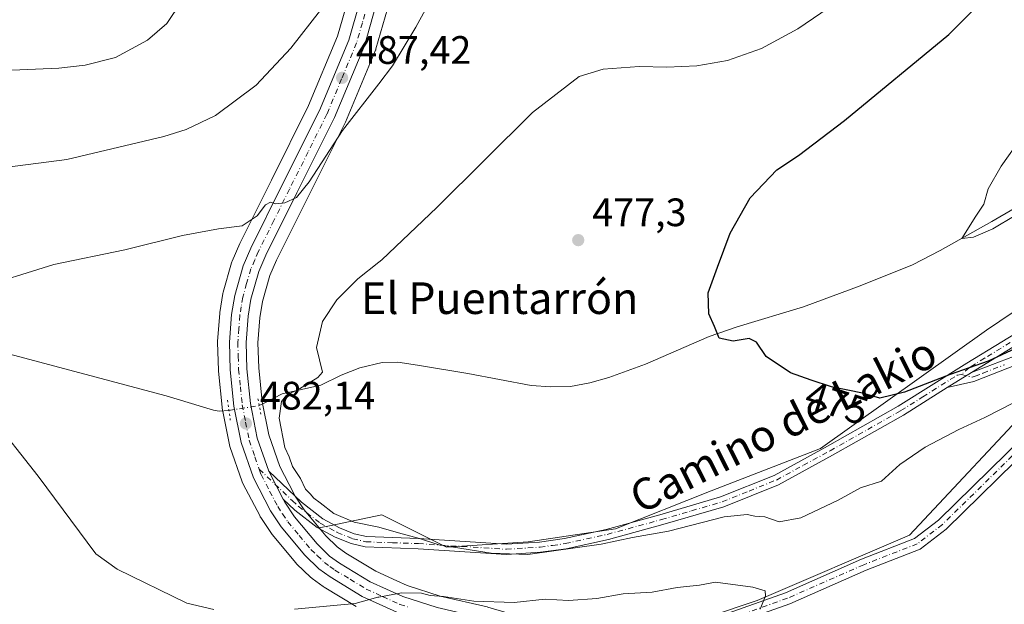
# Model space of a CAD drawing. Units: metres. Extents: x 573337 to 576778, y 4728821 to 4731171.
# Drawn here: x 574696 to 574945, y 4730253 to 4730401 of the extents above; entities that cross this region are included whole.
import ezdxf
from ezdxf.enums import TextEntityAlignment as Align

# ---------------------------------------------------------------- set-up
doc = ezdxf.new("R2010")
doc.units = ezdxf.units.M
doc.header["$MEASUREMENT"] = 0
doc.linetypes.add('DGN Style 4', pattern=[2.6384748266838614, 1.318413404963828, -0.6592067024819142, 0.001648016756204785, -0.6592067024819142])
doc.linetypes.add('DGN Style 5', pattern=[1.1536117293433497, 0.4944050268614355, -0.6592067024819142])
for name, color, linetype, lineweight in [('Arbolado forestal CxS', 92, 'Continuous', 0), ('Camino Cxs', 7, 'Continuous', 0), ('Camino eje', 30, 'DGN Style 4', 13), ('Carretera de calzada única Cxs', 7, 'Continuous', 13), ('Carretera de calzada única eje', 7, 'DGN Style 4', 0), ('Corriente natural lineal', 142, 'Continuous', 13), ('Corriente natural lineal oculto', 9, 'DGN Style 4', 13), ('Cultivos herbáceos CxS', 92, 'Continuous', 0), ('Cultivos leñosos CxS', 92, 'Continuous', 0), ('Curva de nivel maestra', 30, 'Continuous', 30), ('Curva de nivel normal', 30, 'Continuous', 0), ('Núcleo urbano CxS', 7, 'Continuous', 0), ('Puente lineal', 2, 'DGN Style 5', 0), ('Punto de cota en terreno', 7, 'Continuous', 0), ('Rótulo de curva de nivel directora', 7, 'Continuous', 0), ('Rótulo de punto de cota en terreno', 7, 'Continuous', 0), ('Texto cartográfico', 7, 'Continuous', 0)]:
    doc.layers.add(name, color=color, linetype=linetype, lineweight=lineweight)
doc.styles.add('Style-Arial', font='txt')

# ---------------------------------------------------------------- blocks, each defined once
blk = doc.blocks.new('*U14')
at = {"layer": 'Arbolado forestal CxS', "color": 92, "linetype": 'Continuous', "lineweight": 0}
for points in [[(574954.1719000004, 4730306.2259, 479.0470999999961), (574920.7125000004, 4730270.529300001, 482.4977999999974), (574882.1633000001, 4730254.0119, 485.3078999999998), (574845.5443000002, 4730241.7707, 488.1045000000013)], [(574813.8812999995, 4730252.424100001, 485.2140000000073), (574802.0225000001, 4730255.146299999, 484.4046999999992), (574793.6530999999, 4730257.8137, 484.0647999999928), (574791.0701000001, 4730258.9943, 483.5771999999997), (574785.7059000004, 4730261.4461, 482.7737999999954), (574778.1863000002, 4730266.0043, 482.2976999999955), (574775.9978999998, 4730267.5789, 482.1787999999942), (574773.0910999998, 4730270.385299999, 482.1658000000025), (574771.4143000003, 4730272.398499999, 482.0630999999995), (574774.0261000004, 4730272.874100001, 481.4781999999978), (574787.2713000001, 4730275.6853, 479.7118000000046), (574803.6435000002, 4730267.543299999, 479.7771000000066), (574824.2708999999, 4730268.831900001, 479.2087000000029), (574846.3679000001, 4730272.1483, 478.7286000000022), (574870.5598999998, 4730281.717300001, 477.5209000000032), (574898.2169000005, 4730292.463500001, 476.6233000000066), (574940.1823000005, 4730322.307499999, 473.4367999999959), (574960.1665000003, 4730335.8377, 471.7053000000015)]]:
    blk.add_polyline3d(points, dxfattribs=at)
blk = doc.blocks.new('*U23')
at = {"layer": 'Cultivos herbáceos CxS', "color": 92, "linetype": 'Continuous', "lineweight": 0}
for points in [[(574960.1665000003, 4730335.8377, 471.7053000000015), (574940.1823000005, 4730322.307499999, 473.4367999999959), (574898.2169000005, 4730292.463500001, 476.6233000000066), (574870.5598999998, 4730281.717300001, 477.5209000000032), (574846.3679000001, 4730272.1483, 478.7286000000022), (574824.2708999999, 4730268.831900001, 479.2087000000029), (574803.6435000002, 4730267.543299999, 479.7771000000066), (574787.2713000001, 4730275.6853, 479.7118000000046), (574774.0261000004, 4730272.874100001, 481.4781999999978), (574771.4143000003, 4730272.398499999, 482.0630999999995), (574767.6180999996, 4730276.956499999, 481.8763000000035), (574765.3481000002, 4730280.3663, 481.7311999999947), (574765.0027000001, 4730281.032500001, 481.7118999999948), (574761.4315, 4730287.9023, 481.6201000000001), (574758.6530999999, 4730295.8661, 481.7191000000021), (574757.0203, 4730304.212900001, 481.7390000000014), (574756.1355, 4730312.7895, 481.9951000000001), (574755.9435000002, 4730319.152100001, 482.218399999998), (574756.4216999998, 4730325.4827, 482.527700000006), (574757.0921, 4730329.552100001, 482.9410999999964), (574758.9698999999, 4730336.124299999, 483.3573000000034), (574760.6596999997, 4730340.001300001, 483.5580000000046), (574768.4649, 4730355.6713, 485.0880000000034), (574777.9842999997, 4730374.7401, 486.5473999999958), (574778.0676999995, 4730374.9221, 486.5504999999976), (574785.6577000003, 4730393.062100001, 487.3935000000056), (574785.7090999996, 4730393.1941, 487.4012999999978), (574785.7758999999, 4730393.4001, 487.417300000001), (574788.6659000004, 4730403.5701, 488.5562999999966)], [(574778.7421000004, 4730406.011499999, 490.1633000000002), (574776.0729, 4730396.601299999, 489.6408999999985), (574768.7512999997, 4730379.080700001, 488.6296000000002), (574759.3258999996, 4730360.2301, 487.1542999999947), (574751.4351000004, 4730344.3983, 485.1339000000008), (574751.3674999997, 4730344.252900001, 485.1106), (574749.4175000004, 4730339.752900001, 484.4793000000063), (574749.3510999996, 4730339.586100001, 484.4570999999996), (574749.2852999996, 4730339.383300001, 484.429999999993), (574747.1653000005, 4730331.953299999, 483.6107000000048), (574747.0928999997, 4730331.6347, 483.5926999999938), (574746.3000999996, 4730326.828299999, 483.3144999999931), (574746.2686999999, 4730326.5659, 483.3018000000012), (574745.7386999996, 4730319.5459, 482.9772999999987), (574745.7301000003, 4730319.3201, 482.9677999999985), (574745.7314999999, 4730319.2303, 482.9642000000022), (574745.9414999997, 4730312.2203, 482.7143000000069), (574745.9555000003, 4730312.0067, 482.7057999999961), (574746.8855, 4730302.856699999, 482.1698999999935), (574746.9209000003, 4730302.611300001, 482.1535000000004), (574748.7260999996, 4730293.3935, 482.1870999999956), (574748.8362999996, 4730292.985500001, 482.2360999999946), (574751.9537000004, 4730284.014699999, 482.5092000000004), (574752.1195, 4730283.6339, 482.5145000000048), (574756.4594999999, 4730275.303900001, 482.8061000000016), (574756.5220999997, 4730275.190099999, 482.8111000000063), (574756.6221000003, 4730275.028899999, 482.8181000000041), (574759.3221000005, 4730270.968900001, 483.0310999999929), (574759.5188999996, 4730270.705499999, 483.0473000000056), (574765.5005000001, 4730263.5537, 483.6542000000045), (574765.7185000004, 4730263.319900001, 483.6809000000067), (574769.2884999998, 4730259.879899999, 484.0715999999957), (574769.4417000003, 4730259.741900001, 484.0869999999995), (574769.6142999995, 4730259.6077, 484.1022999999987), (574772.4543000003, 4730257.557700001, 484.3530000000028), (574772.6530999999, 4730257.4257, 484.3736999999965), (574780.7730999999, 4730252.4957, 485.1618000000017)]]:
    blk.add_polyline3d(points, dxfattribs=at)
blk = doc.blocks.new('5PATER')
at = {"layer": 'Cultivos leñosos CxS', "linetype": 'Continuous', "lineweight": 0}
h = blk.add_hatch(color=51, dxfattribs=at)
edge = h.paths.add_edge_path()
edge.add_ellipse((0, 0), major_axis=(-0.1095731443231308, -0.1110710700762829), ratio=0.9994222409660322, start_angle=0, end_angle=360)

msp = doc.modelspace()

# ---------------------------------------------------------------- linework, layer by layer
at = {"layer": 'Arbolado forestal CxS', "color": 92, "linetype": 'Continuous', "lineweight": 0}
for points in [[(575190.9952999996, 4730291.631899999, 460.1389000000054), (575183.2635000005, 4730286.4779, 460.5194000000047), (575171.6662999997, 4730275.5251, 461.2768000000069), (575154.0521, 4730253.7443, 462.979800000001), (575146.2742999997, 4730254.035499999, 463.1938999999985), (575132.7374999998, 4730272.0767, 462.703999999998), (575115.9765, 4730268.2105, 464.6836000000039), (575095.8161000004, 4730291.096100001, 465.5657999999967), (575062.4748999998, 4730327.542500001, 466.1080999999977), (575021.8601000002, 4730350.037900001, 466.4821999999986), (575013.6655000001, 4730352.862500001, 467.2063000000053), (575003.1653000005, 4730356.4815, 467.4260000000068), (574992.3982999995, 4730352.588500001, 468.340400000001), (574978.2163000006, 4730351.299699999, 469.3291999999929), (574960.1665000003, 4730335.8377, 471.7053000000015), (574940.1823000005, 4730322.307499999, 473.4367999999959), (574898.2169000005, 4730292.463500001, 476.6233000000066), (574870.5598999998, 4730281.717300001, 477.5209000000032), (574846.3679000001, 4730272.1483, 478.7286000000022), (574824.2708999999, 4730268.831900001, 479.2087000000029), (574803.6435000002, 4730267.543299999, 479.7771000000066), (574787.2713000001, 4730275.6853, 479.7118000000046), (574774.0261000004, 4730272.874100001, 481.4781999999978), (574771.4143000003, 4730272.398499999, 482.0630999999995)], [(575071.2977, 4730228.405300001, 479.8402999999962), (575067.4304999998, 4730259.331499999, 478.8784000000014), (575060.9836999997, 4730274.794500001, 478.8266000000004), (575042.9342999998, 4730289.613700001, 478.9707000000053), (575010.2556999996, 4730306.870100001, 480.5393999999943), (575000.5869000005, 4730315.8903, 480.1300000000047), (574996.4325000001, 4730318.532500001, 479.6432999999961), (574993.4959000006, 4730320.4005, 478.8583000000072), (574989.7753, 4730320.175100001, 478.8582000000025), (574986.1105000004, 4730319.9531, 478.8288999999932), (574972.2220999999, 4730319.1119, 478.141499999998), (574967.0648999996, 4730313.3137, 479.4689999999973), (574954.1719000004, 4730306.2259, 479.0470999999961), (574920.7125000004, 4730270.529300001, 482.4977999999974), (574882.1633000001, 4730254.0119, 485.3078999999998), (574845.5443000002, 4730241.7707, 488.1045000000013), (574841.1771, 4730243.142899999, 488.2541000000056), (574838.6089000005, 4730240.445900001, 488.468200000003)], [(574771.4143000003, 4730272.398499999, 482.0630999999995), (574773.0910999998, 4730270.385299999, 482.1658000000025), (574775.9978999998, 4730267.5789, 482.1787999999942), (574778.1863000002, 4730266.0043, 482.2976999999955), (574785.7059000004, 4730261.4461, 482.7737999999954), (574791.0701000001, 4730258.9943, 483.5771999999997), (574793.6530999999, 4730257.8137, 484.0647999999928), (574802.0225000001, 4730255.146299999, 484.4046999999992), (574813.8812999995, 4730252.424100001, 485.2140000000073), (574814.0727000004, 4730252.373500001, 485.2140000000073), (574819.0027000001, 4730250.8935, 485.5561000000016), (574819.1661, 4730250.8391, 485.5835999999982), (574819.2786999998, 4730250.795700001, 485.6043999999966), (574828.6886999998, 4730246.935699999, 487.3959999999934), (574829.0702999998, 4730246.746300001, 487.4296999999933), (574834.8903000001, 4730243.2645, 488.1462000000029), (574835.1287000002, 4730243.105900001, 488.184699999998), (574837.8586999997, 4730241.095899999, 488.4484999999986), (574838.0085000005, 4730240.9783, 488.4514999999956), (574838.0736999996, 4730240.921900001, 488.4530999999988), (574838.6089000005, 4730240.445900001, 488.468200000003)]]:
    msp.add_polyline3d(points, dxfattribs=at)
at = {"layer": 'Camino Cxs', "color": 7, "linetype": 'Continuous', "lineweight": 0, "extrusion": (-0.5268473138679606, -0.3249775345839156, 0.785379850700204), "elevation": -1839769.63346971, "flags": 128}
msp.add_lwpolyline([(-3724164.700344042, 2334995.156352155), (-3724164.700344042, 2335004.284738324)], dxfattribs=at)
msp.add_lwpolyline([(-3724164.700344042, 2334995.156352155), (-3724164.700344042, 2335004.284738324)], dxfattribs=at)
at = {"layer": 'Camino Cxs', "color": 7, "linetype": 'Continuous', "lineweight": 0, "extrusion": (-0.01430928185585847, 0.02753062779059114, 0.9995185385905685), "elevation": 122485.4536368239, "flags": 128}
msp.add_lwpolyline([(-2691519.208426317, -3930218.722994091), (-2691519.208426317, -3930226.683735088)], dxfattribs=at)
at = {"layer": 'Camino Cxs', "color": 7, "linetype": 'Continuous', "lineweight": 0}
for points in [[(574936.3718999998, 4730311.6139, 482.6401000000042), (574947.0201000003, 4730315.720100001, 485.1129999999976), (574957.7401000002, 4730320.640100001, 482.7036999999983), (574969.5900999998, 4730325.610099999, 480.8812000000034), (574977.7500999998, 4730327.880100001, 483.9358999999968), (574986.7001, 4730329.790100001, 480.2449000000051), (574999.3101000004, 4730330.370100001, 480.8800999999949), (575003.4301000005, 4730330.870100001, 482.006899999993), (575007.7500999998, 4730330.630100001, 483.0095000000001), (575010.6801000005, 4730329.460100001, 481.2692999999999), (575014.2701000003, 4730326.9801, 479.1391000000004), (575025.5900999998, 4730316.530099999, 480.232999999993), (575029.7801000001, 4730313.360099999, 479.0488000000041), (575035.2200999996, 4730310.0801, 481.2685999999958), (575041.0701000001, 4730306.970100001, 485.781799999997), (575048.0601000004, 4730303.7601, 478.6570999999968), (575057.5701000001, 4730299.610099999, 477.4242999999988), (575060.9700999996, 4730296.710100001, 478.7660999999935), (575064.2100999998, 4730291.860099999, 478.3637000000017), (575066.7100999998, 4730286.800100001, 480.2091999999975), (575071.6201, 4730279.720100001, 480.8398000000016)], [(575071.0301000001, 4730275.350099999, 483.448000000004), (575069.6300999997, 4730278.620100001, 483.2305000000051), (575064.7600999996, 4730285.6501, 482.6159999999945), (575062.2500999998, 4730290.720100001, 479.8163000000059), (575059.2600999996, 4730295.190099999, 479.8010000000068), (575056.3601000002, 4730297.670100001, 478.2238999999972), (575047.1300999997, 4730301.690099999, 479.6860000000015), (575040.0701000001, 4730304.940099999, 485.7559000000037), (575034.1101000002, 4730308.110099999, 481.4885000000068), (575028.5100999996, 4730311.4901, 479.7755000000034), (575024.1401000004, 4730314.790100001, 481.2538000000059), (575012.8501000004, 4730325.210100001, 479.6980999999942), (575009.6001000004, 4730327.450099999, 481.1046000000061), (575007.2500999998, 4730328.390100001, 482.5489999999991), (575003.5000999998, 4730328.600099999, 482.0531999999948), (574999.5000999998, 4730328.120100001, 481.3619999999937), (574986.9901000002, 4730327.540100001, 481.4974999999977), (574978.2901, 4730325.6801, 484.5586999999941), (574970.3400999998, 4730323.460100001, 482.3239000000031), (574958.6501000002, 4730318.5701, 483.4238000000041), (574947.9101, 4730313.630100001, 486.0733000000037), (574936.9801000003, 4730309.360099999, 483.7406000000047), (574930.2701000003, 4730307.850099999, 476.9894999999961)], [(574954.2301000003, 4730322.610099999, 481.5301999999938), (574936.3718999998, 4730311.6139, 482.6401000000042), (574930.2701000003, 4730307.850099999, 476.9894999999961), (574919.2200999996, 4730300.9001, 478.9529999999941), (574901.2600999996, 4730290.7301, 478.992499999993), (574887.6001000004, 4730283.300100001, 479.5040000000009), (574873.7801000001, 4730277.7401, 481.1132000000071), (574858.3101000004, 4730273.210100001, 484.0345999999991), (574844.5900999998, 4730269.4901, 483.2363000000041), (574833.8901000004, 4730267.120100001, 485.2553000000044), (574827.4301000005, 4730266.2301, 485.8420000000042), (574818.7600999996, 4730265.6801, 482.3046000000032), (574796.4501, 4730267.100099999, 485.9005999999936), (574783.0800999999, 4730267.590100001, 484.9848999999958), (574779.5100999996, 4730268.4101, 483.7837), (574775.4501, 4730270.050100001, 482.7985000000045), (574770.9301000005, 4730272.5101, 482.2722000000067), (574765.2801000001, 4730276.870100001, 482.5146999999997), (574762.3397000004, 4730279.649900001, 482.553899999999), (574758.6700999998, 4730286.710100001, 482.3068999999959), (574766.9700999996, 4730278.840100001, 482.0065999999933), (574772.3501000004, 4730274.690099999, 481.6826000000001), (574776.5601000004, 4730272.4001, 482.2075000000041), (574780.2901, 4730270.890100001, 482.7275999999983), (574783.4200999998, 4730270.170100001, 483.1796000000032), (574796.5800999999, 4730269.700099999, 483.1508999999933), (574818.7600999996, 4730268.280099999, 480.6276999999973), (574827.1700999998, 4730268.8101, 483.2220999999991), (574833.4301000005, 4730269.6801, 482.5277999999962), (574843.9700999996, 4730272.0101, 480.4510000000009), (574857.6101000002, 4730275.710100001, 480.8086000000039), (574872.9301000005, 4730280.190099999, 479.3331000000035), (574886.4901000002, 4730285.6601, 478.3551000000007), (574900.0000999998, 4730293.0001, 477.599000000002), (574917.8901000004, 4730303.130100001, 477.3084999999992), (574935.2200999996, 4730314.020099999, 479.2746999999945), (574952.8800999997, 4730324.8201, 478.2712000000029)], [(574758.6700999998, 4730286.710100001, 482.3068999999959), (574766.9700999996, 4730278.840100001, 482.0065999999933), (574772.3501000004, 4730274.690099999, 481.6826000000001), (574776.5601000004, 4730272.4001, 482.2075000000041), (574780.2901, 4730270.890100001, 482.7275999999983), (574783.4200999998, 4730270.170100001, 483.1796000000032), (574796.5800999999, 4730269.700099999, 483.1508999999933), (574818.7600999996, 4730268.280099999, 480.6276999999973), (574827.1700999998, 4730268.8101, 483.2220999999991), (574833.4301000005, 4730269.6801, 482.5277999999962), (574843.9700999996, 4730272.0101, 480.4510000000009), (574857.6101000002, 4730275.710100001, 480.8086000000039), (574872.9301000005, 4730280.190099999, 479.3331000000035), (574886.4901000002, 4730285.6601, 478.3551000000007), (574900.0000999998, 4730293.0001, 477.599000000002), (574917.8901000004, 4730303.130100001, 477.3084999999992), (574935.2200999996, 4730314.020099999, 479.2746999999945), (574952.8800999997, 4730324.8201, 478.2712000000029)], [(574954.2301000003, 4730322.610099999, 481.5301999999938), (574936.3718999998, 4730311.6139, 482.6401000000042)], [(574947.9101, 4730313.630100001, 486.0733000000037), (574936.9801000003, 4730309.360099999, 483.7406000000047), (574930.2701000003, 4730307.850099999, 476.9894999999961), (574936.3718999998, 4730311.6139, 482.6401000000042), (574947.0201000003, 4730315.720100001, 485.1129999999976)], [(574930.2701000003, 4730307.850099999, 476.9894999999961), (574919.2200999996, 4730300.9001, 478.9529999999941), (574901.2600999996, 4730290.7301, 478.992499999993), (574887.6001000004, 4730283.300100001, 479.5040000000009), (574873.7801000001, 4730277.7401, 481.1132000000071), (574858.3101000004, 4730273.210100001, 484.0345999999991), (574844.5900999998, 4730269.4901, 483.2363000000041), (574833.8901000004, 4730267.120100001, 485.2553000000044), (574827.4301000005, 4730266.2301, 485.8420000000042), (574818.7600999996, 4730265.6801, 482.3046000000032), (574796.4501, 4730267.100099999, 485.9005999999936), (574783.0800999999, 4730267.590100001, 484.9848999999958), (574779.5100999996, 4730268.4101, 483.7837), (574775.4501, 4730270.050100001, 482.7985000000045), (574770.9301000005, 4730272.5101, 482.2722000000067), (574765.2801000001, 4730276.870100001, 482.5146999999997), (574762.3397000004, 4730279.649900001, 482.553899999999)], [(574951.6442999998, 4730293.295700001, 482.2663999999932), (574930.0229000002, 4730272.0985, 487.0840999999928), (574923.4319000002, 4730267.045299999, 488.5424000000058), (574909.7160999998, 4730261.6875, 484.7361999999994), (574890.4338999996, 4730253.2117, 489.3472000000039), (574869.0343000004, 4730245.5843, 488.7477000000072), (574859.1615000004, 4730241.5931, 488.0097999999998), (574846.1876999997, 4730235.3091, 489.3831999999966), (574843.3551000003, 4730231.6251, 488.6343000000052), (574841.1401000004, 4730234.1801, 489.1389999999956), (574836.0800999999, 4730238.6801, 488.8650000000052), (574834.7150999998, 4730239.6851, 488.7160000000004), (574843.5245000003, 4730238.519900001, 490.9373999999953), (574857.9441000001, 4730244.3369, 488.9640000000073), (574867.9681000002, 4730248.3891, 490.4612000000052), (574889.3252999998, 4730256.001499999, 492.0369999999967), (574908.5663000002, 4730264.459100001, 486.9989999999962), (574921.9441000001, 4730269.684900001, 490.918399999995), (574928.0528999995, 4730274.3683, 490.0509000000021), (574949.6117000004, 4730295.5043, 483.277700000006)], [(574834.7150999998, 4730239.6851, 488.7160000000004), (574843.5245000003, 4730238.519900001, 490.9373999999953), (574857.9441000001, 4730244.3369, 488.9640000000073), (574867.9681000002, 4730248.3891, 490.4612000000052), (574889.3252999998, 4730256.001499999, 492.0369999999967), (574908.5663000002, 4730264.459100001, 486.9989999999962), (574921.9441000001, 4730269.684900001, 490.918399999995), (574928.0528999995, 4730274.3683, 490.0509000000021), (574949.6117000004, 4730295.5043, 483.277700000006)], [(574951.6442999998, 4730293.295700001, 482.2663999999932), (574930.0229000002, 4730272.0985, 487.0840999999928), (574923.4319000002, 4730267.045299999, 488.5424000000058), (574909.7160999998, 4730261.6875, 484.7361999999994), (574890.4338999996, 4730253.2117, 489.3472000000039), (574869.0343000004, 4730245.5843, 488.7477000000072), (574859.1615000004, 4730241.5931, 488.0097999999998), (574846.1876999997, 4730235.3091, 489.3831999999966), (574843.3551000003, 4730231.6251, 488.6343000000052)]]:
    msp.add_polyline3d(points, dxfattribs=at)
at = {"layer": 'Camino eje', "color": 30, "linetype": 'DGN Style 4', "lineweight": 13}
for points in [[(574948.5314999997, 4730320.6395, 480.4135999999999), (574939.7015000005, 4730315.239499999, 482.0804999999964), (574936.7577000001, 4730313.437100001, 482.037599999996), (574935.7651000004, 4730312.827500001, 481.232799999998), (574933.8400999998, 4730311.110099999, 478.7016000000004)], [(574933.8400999998, 4730311.110099999, 478.7016000000004), (574936.5774999997, 4730310.4275, 483.0583999999944), (574937.2899000002, 4730310.695699999, 484.1448999999994), (574939.3043000001, 4730311.4845, 485.4045999999944), (574944.7692999998, 4730313.6195, 485.8687999999966)], [(574756.2625000002, 4730287.2029, 482.5026000000071), (574764.6551000001, 4730279.245100001, 482.267200000002), (574766.1250999998, 4730277.8551, 482.2939000000042), (574771.6401000004, 4730273.600099999, 481.9826999999932), (574776.0050999997, 4730271.225099999, 482.501900000003), (574779.9001000002, 4730269.6501, 483.2957000000025), (574783.2500999998, 4730268.880100001, 484.0835999999982), (574789.9351000004, 4730268.6351, 483.571100000001), (574796.5151000004, 4730268.4001, 484.581600000005), (574807.6051000003, 4730267.690099999, 481.4796999999963), (574818.7600999996, 4730266.9801, 481.3181000000041), (574827.3000999996, 4730267.520099999, 484.7155000000057), (574830.4301000005, 4730267.9551, 484.4888000000064), (574833.6601, 4730268.4001, 484.0089000000008), (574839.0100999996, 4730269.585100001, 482.5378000000055), (574844.2801000001, 4730270.7501, 481.8279999999941), (574857.9600999998, 4730274.460100001, 482.4291999999987), (574865.6201, 4730276.700099999, 483.4296000000032), (574873.3551000003, 4730278.965100001, 480.209400000007), (574880.1350999996, 4730281.700099999, 479.1530999999959), (574887.0450999998, 4730284.4801, 478.9152000000031), (574893.8750999998, 4730288.1951, 478.9421000000002), (574900.6300999997, 4730291.8651, 478.2373999999982), (574918.5551000005, 4730302.015100001, 477.9983999999968), (574924.0800999999, 4730305.4901, 477.2296999999963), (574932.7451, 4730310.9351, 477.0234999999957), (574933.8400999998, 4730311.110099999, 478.7016000000004)], [(575030.0031000003, 4730280.2183, 481.1425000000018), (575006.2965000002, 4730297.575099999, 481.6747999999934), (574992.7496999997, 4730305.4067, 480.6478000000062), (574980.2615, 4730308.581700001, 480.4419999999955), (574973.6996999999, 4730308.581700001, 480.6953999999969), (574966.0796999997, 4730306.888499999, 481.8313000000053), (574959.9413000002, 4730302.443499999, 482.6695999999939), (574950.6281000003, 4730294.4001, 482.7528000000021), (574929.0378999999, 4730273.233300001, 488.6831999999995), (574922.6879000004, 4730268.3651, 490.2084999999934), (574909.1413000004, 4730263.0733, 485.7262000000047), (574889.8794999998, 4730254.606699999, 490.7461000000039), (574868.5012999997, 4730246.9867, 489.6610999999976), (574858.5528999995, 4730242.9649, 488.3847999999998), (574844.7944999998, 4730236.932499999, 490.0357999999979), (574835.9127000002, 4730235.471700001, 488.6907000000065)]]:
    msp.add_polyline3d(points, dxfattribs=at)
at = {"layer": 'Carretera de calzada única Cxs', "color": 7, "linetype": 'Continuous', "lineweight": 13, "extrusion": (-0.01430928185585847, 0.02753062779059114, 0.9995185385905685), "elevation": 122485.4536368239, "flags": 128}
msp.add_lwpolyline([(-2691519.208426317, -3930218.722994091), (-2691519.208426317, -3930226.683735088)], dxfattribs=at)
at = {"layer": 'Carretera de calzada única Cxs', "color": 7, "linetype": 'Continuous', "lineweight": 13}
for points in [[(574787.9001000002, 4730433.780099999, 491.1570999999968), (574788.2301000003, 4730423.020099999, 490.6401999999944), (574787.6401000004, 4730414.9801, 490.0161999999983), (574785.7801000001, 4730404.390100001, 488.9688000000024), (574782.8901000004, 4730394.220100001, 488.3659000000043), (574775.3000999996, 4730376.0801, 486.9676000000036), (574765.7801000001, 4730357.0101, 485.6517000000022), (574757.9401000004, 4730341.270099999, 484.1138000000064), (574756.1401000004, 4730337.140100001, 483.7940999999992), (574754.1601, 4730330.210100001, 483.1900000000023), (574753.4401000004, 4730325.840100001, 482.946299999996), (574752.9401000004, 4730319.220100001, 482.7498000000051), (574753.1401000004, 4730312.590100001, 482.626099999994), (574754.0500999996, 4730303.770099999, 482.8286999999983), (574755.7500999998, 4730295.0801, 482.6181999999972), (574758.6700999998, 4730286.710100001, 482.3068999999959)], [(574791.0203, 4730251.089500001, 485.8122000000003), (574782.3300999999, 4730255.0601, 485.1542000000045), (574774.2100999998, 4730259.9901, 484.4055999999982), (574771.3701, 4730262.040100001, 484.1257999999943), (574767.8000999996, 4730265.4801, 483.7602000000043), (574761.8201000001, 4730272.630100001, 483.155700000003), (574759.1201, 4730276.690099999, 482.8625999999931), (574754.7801000001, 4730285.020099999, 482.5913), (574751.6700999998, 4730293.970100001, 484.0051999999997), (574749.8701, 4730303.1601, 483.4677999999985), (574748.9401000004, 4730312.3101, 482.7908000000025), (574748.7301000003, 4730319.3201, 482.9815999999992), (574749.2600999996, 4730326.340100001, 483.2926000000007), (574750.0500999996, 4730331.130100001, 483.5896999999969), (574752.1700999998, 4730338.5601, 484.2057999999961), (574754.1201, 4730343.0601, 484.6085000000021), (574762.0100999996, 4730358.890100001, 486.1680999999954), (574771.4801000003, 4730377.8301, 487.6322999999975), (574778.9101, 4730395.610099999, 488.876099999994), (574781.6700999998, 4730405.340100001, 489.4977000000072)], [(574791.5601000004, 4730250.920100001, 485.8372999999993), (574791.0203, 4730251.089500001, 485.8122000000003), (574782.3300999999, 4730255.0601, 485.1542000000045), (574774.2100999998, 4730259.9901, 484.4055999999982), (574771.3701, 4730262.040100001, 484.1257999999943), (574767.8000999996, 4730265.4801, 483.7602000000043), (574761.8201000001, 4730272.630100001, 483.155700000003), (574759.1201, 4730276.690099999, 482.8625999999931), (574754.7801000001, 4730285.020099999, 482.5913), (574751.6700999998, 4730293.970100001, 484.0051999999997), (574749.8701, 4730303.1601, 483.4677999999985), (574748.9401000004, 4730312.3101, 482.7908000000025), (574748.7301000003, 4730319.3201, 482.9815999999992), (574749.2600999996, 4730326.340100001, 483.2926000000007), (574750.0500999996, 4730331.130100001, 483.5896999999969), (574752.1700999998, 4730338.5601, 484.2057999999961), (574754.1201, 4730343.0601, 484.6085000000021), (574762.0100999996, 4730358.890100001, 486.1680999999954), (574771.4801000003, 4730377.8301, 487.6322999999975), (574778.9101, 4730395.610099999, 488.876099999994), (574781.6700999998, 4730405.340100001, 489.4977000000072)], [(574785.7801000001, 4730404.390100001, 488.9688000000024), (574782.8901000004, 4730394.220100001, 488.3659000000043), (574775.3000999996, 4730376.0801, 486.9676000000036), (574765.7801000001, 4730357.0101, 485.6517000000022), (574757.9401000004, 4730341.270099999, 484.1138000000064), (574756.1401000004, 4730337.140100001, 483.7940999999992), (574754.1601, 4730330.210100001, 483.1900000000023), (574753.4401000004, 4730325.840100001, 482.946299999996), (574752.9401000004, 4730319.220100001, 482.7498000000051), (574753.1401000004, 4730312.590100001, 482.626099999994), (574754.0500999996, 4730303.770099999, 482.8286999999983), (574755.7500999998, 4730295.0801, 482.6181999999972), (574758.6700999998, 4730286.710100001, 482.3068999999959), (574762.3397000004, 4730279.649900001, 482.553899999999), (574762.7600999996, 4730278.840100001, 482.5837000000029), (574765.2100999998, 4730275.1601, 482.709400000007), (574770.8901000004, 4730268.340100001, 483.2544999999955), (574774.0701000001, 4730265.270099999, 483.7584000000061), (574776.5301000001, 4730263.5001, 484.0999000000011), (574784.3000999996, 4730258.790100001, 485.9012999999978), (574792.5701000001, 4730255.0101, 486.9793000000063), (574801.2301000003, 4730252.2501, 487.1230000000069)], [(574762.3397000004, 4730279.649900001, 482.553899999999), (574762.7600999996, 4730278.840100001, 482.5837000000029), (574765.2100999998, 4730275.1601, 482.709400000007), (574770.8901000004, 4730268.340100001, 483.2544999999955), (574774.0701000001, 4730265.270099999, 483.7584000000061), (574776.5301000001, 4730263.5001, 484.0999000000011), (574784.3000999996, 4730258.790100001, 485.9012999999978), (574792.5701000001, 4730255.0101, 486.9793000000063), (574801.2301000003, 4730252.2501, 487.1230000000069), (574813.2100999998, 4730249.5001, 487.7929000000004), (574818.1401000004, 4730248.020099999, 488.8120999999956), (574827.5500999996, 4730244.1601, 488.2884999999952), (574833.3501000004, 4730240.690099999, 488.553899999999), (574834.7150999998, 4730239.6851, 488.7160000000004)]]:
    msp.add_polyline3d(points, dxfattribs=at)
at = {"layer": 'Carretera de calzada única eje', "color": 7, "linetype": 'DGN Style 4', "lineweight": 0}
for points in [[(574783.7301000003, 4730404.850099999, 489.2271000000038), (574782.3501000004, 4730400.0001, 488.9324999999953), (574780.8901000004, 4730394.920100001, 488.6538), (574777.1001000004, 4730385.840100001, 487.9709000000003), (574773.3901000004, 4730376.940099999, 487.2430000000023), (574768.6401000004, 4730367.420100001, 486.5127999999968), (574763.8901000004, 4730357.940099999, 485.8643000000012), (574759.9801000003, 4730350.0801, 485.1437000000006), (574756.0301000001, 4730342.170100001, 484.4055999999982), (574755.1401000004, 4730340.090100001, 484.209799999997), (574754.1401000004, 4730337.840100001, 484.022100000002), (574753.0800999999, 4730334.130100001, 483.7621000000072), (574752.1001000004, 4730330.670100001, 483.5598000000027), (574751.7100999998, 4730328.2601, 483.3742999999959), (574751.3501000004, 4730326.090100001, 483.2281999999978), (574751.1001000004, 4730322.770099999, 483.0127999999968), (574750.8300999999, 4730319.2601, 482.9127000000008), (574750.9401000004, 4730315.7601, 482.8306000000011), (574751.0500999996, 4730312.440099999, 482.7737000000052), (574751.5000999998, 4730308.040100001, 482.7253999999957), (574751.9600999998, 4730303.470100001, 483.0124999999971), (574752.8201000001, 4730299.110099999, 483.627999999997), (574753.7100999998, 4730294.5101, 483.2709000000032), (574755.1700999998, 4730290.340100001, 482.6330000000017), (574756.2625000002, 4730287.2029, 482.5026000000071)], [(574756.2625000002, 4730287.2029, 482.5026000000071), (574756.7301000003, 4730285.860099999, 482.5430999999954), (574758.8901000004, 4730281.690099999, 482.6116999999941), (574760.9401000004, 4730277.7601, 482.7553999999946), (574762.1601, 4730275.9301, 482.8810999999987), (574763.5100999996, 4730273.890100001, 482.979800000001), (574766.3501000004, 4730270.4901, 483.1861000000063), (574769.3300999999, 4730266.9101, 483.5751000000019), (574770.9401000004, 4730265.380100001, 483.7143000000069), (574772.7301000003, 4730263.6601, 483.9361000000063), (574774.1401000004, 4730262.630100001, 484.1339000000008), (574775.3701, 4730261.7401, 484.2718000000023), (574779.2600999996, 4730259.390100001, 484.8467999999993), (574783.3201000001, 4730256.920100001, 485.2504000000045), (574787.4600999998, 4730255.040100001, 486.2017000000051), (574791.8201000001, 4730253.050100001, 485.9358999999968), (574793.8037, 4730252.410700001, 485.7716999999975)]]:
    msp.add_polyline3d(points, dxfattribs=at)
at = {"layer": 'Corriente natural lineal', "color": 142, "linetype": 'Continuous', "lineweight": 13}
for points in [[(574756.2709999997, 4730303.285499999, 481.820000000007), (574757.6501000002, 4730303.9801, 481.6171999999933), (574762.0500999996, 4730306.220100001, 481.010500000004), (574771.8000999996, 4730308.4301, 480.3843000000052), (574777.0000999998, 4730311.0001, 480.0524000000005), (574781.6601, 4730312.800100001, 479.8215999999957), (574787.3300999999, 4730314.1601, 479.6094000000012), (574791.3201000001, 4730314.220100001, 479.4713999999949), (574796.2600999996, 4730313.5101, 479.215400000001), (574809.0201000003, 4730311.370100001, 478.4940999999963), (574825.0000999998, 4730308.380100001, 477.8165000000009), (574829.9801000003, 4730307.9901, 477.5485999999946), (574834.9700999996, 4730308.110099999, 477.3491000000067), (574839.8800999997, 4730309.040100001, 477.1576999999961), (574844.6501000002, 4730310.4101, 476.8747000000003), (574853.9101, 4730313.7401, 476.1968999999954), (574870.0401, 4730320.7301, 475.5607000000019), (574877.1001000004, 4730323.220100001, 474.8274999999995), (574893.9200999998, 4730328.2401, 473.3249999999971), (574908.2600999996, 4730333.520099999, 472.3923999999971), (574921.5000999998, 4730338.880100001, 471.4392999999982), (574928.4801000003, 4730342.4301, 471.1247000000003), (574941.5201000003, 4730349.8201, 470.4312000000064), (574966.1401000004, 4730364.110099999, 469.0063999999985)], [(574491.1869999999, 4730351.0855, 495.4667999999947), (574511.4433000004, 4730351.814099999, 494.6762000000017), (574519.7499000002, 4730351.814099999, 494.2137999999978), (574529.3201000001, 4730352.090100001, 493.5584999999992), (574534.8557000002, 4730349.0261, 493.3773999999976), (574540.1300999997, 4730347.6501, 493.0488999999943), (574547.8300999999, 4730347.780099999, 492.5258000000031), (574552.8201000001, 4730348.120100001, 492.3368999999948), (574564.0701000001, 4730350.030099999, 492.0078999999969), (574568.6601, 4730350.2601, 491.8628000000026), (574573.3000999996, 4730349.5701, 491.4784999999974), (574579.1201, 4730347.780099999, 490.7090999999928), (574586.4801000003, 4730345.520099999, 490.1667000000016), (574609.5301000001, 4730339.5601, 488.8194999999978), (574658.6801000005, 4730325.590100001, 486.059500000003), (574667.1700999998, 4730323.1801, 485.5492999999988), (574732.7001, 4730305.7301, 482.6106), (574744.6601, 4730302.130100001, 481.9707999999956), (574746.1601, 4730301.840100001, 482.0512000000017), (574748.5900999998, 4730302.0601, 482.2005999999965)]]:
    msp.add_polyline3d(points, dxfattribs=at)
at = {"layer": 'Corriente natural lineal oculto', "color": 9, "linetype": 'DGN Style 4', "lineweight": 13, "extrusion": (0.04826382979541943, 0.00769994362567988, 0.9988049427198686), "elevation": 64644.25166561356, "flags": 128}
msp.add_lwpolyline([(4580678.761129904, -1311219.646811953), (4580678.761129904, -1311227.434153369)], dxfattribs=at)
at = {"layer": 'Cultivos herbáceos CxS', "color": 92, "linetype": 'Continuous', "lineweight": 0}
for points in [[(574778.7421000004, 4730406.011499999, 490.1633000000002), (574776.0729, 4730396.601299999, 489.6408999999985), (574768.7512999997, 4730379.080700001, 488.6296000000002), (574759.3258999996, 4730360.2301, 487.1542999999947), (574751.4351000004, 4730344.3983, 485.1339000000008), (574751.3674999997, 4730344.252900001, 485.1106), (574749.4175000004, 4730339.752900001, 484.4793000000063), (574749.3510999996, 4730339.586100001, 484.4570999999996), (574749.2852999996, 4730339.383300001, 484.429999999993), (574747.1653000005, 4730331.953299999, 483.6107000000048), (574747.0928999997, 4730331.6347, 483.5926999999938), (574746.3000999996, 4730326.828299999, 483.3144999999931), (574746.2686999999, 4730326.5659, 483.3018000000012), (574745.7386999996, 4730319.5459, 482.9772999999987), (574745.7301000003, 4730319.3201, 482.9677999999985), (574745.7314999999, 4730319.2303, 482.9642000000022), (574745.9414999997, 4730312.2203, 482.7143000000069), (574745.9555000003, 4730312.0067, 482.7057999999961), (574746.8855, 4730302.856699999, 482.1698999999935), (574746.9209000003, 4730302.611300001, 482.1535000000004), (574748.7260999996, 4730293.3935, 482.1870999999956), (574748.8362999996, 4730292.985500001, 482.2360999999946), (574751.9537000004, 4730284.014699999, 482.5092000000004), (574752.1195, 4730283.6339, 482.5145000000048), (574756.4594999999, 4730275.303900001, 482.8061000000016), (574756.5220999997, 4730275.190099999, 482.8111000000063), (574756.6221000003, 4730275.028899999, 482.8181000000041), (574759.3221000005, 4730270.968900001, 483.0310999999929), (574759.5188999996, 4730270.705499999, 483.0473000000056), (574765.5005000001, 4730263.5537, 483.6542000000045), (574765.7185000004, 4730263.319900001, 483.6809000000067), (574769.2884999998, 4730259.879899999, 484.0715999999957), (574769.4417000003, 4730259.741900001, 484.0869999999995), (574769.6142999995, 4730259.6077, 484.1022999999987), (574772.4543000003, 4730257.557700001, 484.3530000000028), (574772.6530999999, 4730257.4257, 484.3736999999965), (574780.7730999999, 4730252.4957, 485.1618000000017)], [(574788.6659000004, 4730403.5701, 488.5562999999966), (574785.7758999999, 4730393.4001, 487.417300000001), (574785.7090999996, 4730393.1941, 487.4012999999978), (574785.6577000003, 4730393.062100001, 487.3935000000056), (574778.0676999995, 4730374.9221, 486.5504999999976), (574777.9842999997, 4730374.7401, 486.5473999999958), (574768.4649, 4730355.6713, 485.0880000000034), (574760.6596999997, 4730340.001300001, 483.5580000000046), (574758.9698999999, 4730336.124299999, 483.3573000000034), (574757.0921, 4730329.552100001, 482.9410999999964), (574756.4216999998, 4730325.4827, 482.527700000006), (574755.9435000002, 4730319.152100001, 482.218399999998), (574756.1355, 4730312.7895, 481.9951000000001), (574757.0203, 4730304.212900001, 481.7390000000014), (574758.6530999999, 4730295.8661, 481.7191000000021), (574761.4315, 4730287.9023, 481.6201000000001), (574765.0027000001, 4730281.032500001, 481.7118999999948), (574765.3481000002, 4730280.3663, 481.7311999999947), (574767.6180999996, 4730276.956499999, 481.8763000000035), (574771.4143000003, 4730272.398499999, 482.0630999999995)], [(575190.9952999996, 4730291.631899999, 460.1389000000054), (575183.2635000005, 4730286.4779, 460.5194000000047), (575171.6662999997, 4730275.5251, 461.2768000000069), (575154.0521, 4730253.7443, 462.979800000001), (575146.2742999997, 4730254.035499999, 463.1938999999985), (575132.7374999998, 4730272.0767, 462.703999999998), (575115.9765, 4730268.2105, 464.6836000000039), (575095.8161000004, 4730291.096100001, 465.5657999999967), (575062.4748999998, 4730327.542500001, 466.1080999999977), (575021.8601000002, 4730350.037900001, 466.4821999999986), (575013.6655000001, 4730352.862500001, 467.2063000000053), (575003.1653000005, 4730356.4815, 467.4260000000068), (574992.3982999995, 4730352.588500001, 468.340400000001), (574978.2163000006, 4730351.299699999, 469.3291999999929), (574960.1665000003, 4730335.8377, 471.7053000000015), (574940.1823000005, 4730322.307499999, 473.4367999999959), (574898.2169000005, 4730292.463500001, 476.6233000000066), (574870.5598999998, 4730281.717300001, 477.5209000000032), (574846.3679000001, 4730272.1483, 478.7286000000022), (574824.2708999999, 4730268.831900001, 479.2087000000029), (574803.6435000002, 4730267.543299999, 479.7771000000066), (574787.2713000001, 4730275.6853, 479.7118000000046), (574774.0261000004, 4730272.874100001, 481.4781999999978), (574771.4143000003, 4730272.398499999, 482.0630999999995)], [(575071.2977, 4730228.405300001, 479.8402999999962), (575067.4304999998, 4730259.331499999, 478.8784000000014), (575060.9836999997, 4730274.794500001, 478.8266000000004), (575042.9342999998, 4730289.613700001, 478.9707000000053), (575010.2556999996, 4730306.870100001, 480.5393999999943), (575000.5869000005, 4730315.8903, 480.1300000000047), (574996.4325000001, 4730318.532500001, 479.6432999999961), (574993.4959000006, 4730320.4005, 478.8583000000072), (574989.7753, 4730320.175100001, 478.8582000000025), (574986.1105000004, 4730319.9531, 478.8288999999932), (574972.2220999999, 4730319.1119, 478.141499999998), (574967.0648999996, 4730313.3137, 479.4689999999973), (574954.1719000004, 4730306.2259, 479.0470999999961), (574920.7125000004, 4730270.529300001, 482.4977999999974), (574882.1633000001, 4730254.0119, 485.3078999999998), (574845.5443000002, 4730241.7707, 488.1045000000013), (574841.1771, 4730243.142899999, 488.2541000000056), (574838.6089000005, 4730240.445900001, 488.468200000003)], [(574845.5443000002, 4730241.7707, 488.1045000000013), (574882.1633000001, 4730254.0119, 485.3078999999998), (574920.7125000004, 4730270.529300001, 482.4977999999974), (574954.1719000004, 4730306.2259, 479.0470999999961)]]:
    msp.add_polyline3d(points, dxfattribs=at)
at = {"layer": 'Curva de nivel maestra', "color": 30, "linetype": 'Continuous', "lineweight": 30, "elevation": 475, "flags": 128}
msp.add_lwpolyline([(574950.9699999997, 4730319.270099999), (574940.6399999997, 4730314.550100001), (574930.9699999997, 4730311.1601), (574919.4500000002, 4730306.6601), (574913.2100000001, 4730305.170100001), (574908.79, 4730306.420100001), (574900.9800000004, 4730308.050100001), (574895.8200000003, 4730309.690099999), (574890.5999999996, 4730311.520099999), (574884.4600000001, 4730315.6501), (574882.0199999996, 4730319.270099999), (574880.1600000003, 4730320.220100001), (574876.1100000005, 4730319.520099999), (574872.5999999996, 4730320.3201), (574871.4199999999, 4730323.280099999), (574870, 4730326.4301), (574869.7800000003, 4730331.8101), (574872.1399999997, 4730338.300100001), (574875.3200000003, 4730346.8301), (574880.4500000002, 4730355.780099999), (574887.2000000002, 4730362.850099999), (574892.6200000001, 4730366.4801), (574904.3099999996, 4730375.360099999), (574930.6399999997, 4730397.0801), (574946.1699999999, 4730412.600099999)], dxfattribs=at)
at = {"layer": 'Curva de nivel normal', "color": 30, "linetype": 'Continuous', "lineweight": 0, "flags": 128}
for points, elevation in [([(574692.5700000003, 4730363.5001), (574707.5599999996, 4730365.5001), (574732.1200000001, 4730371.2601), (574737.7699999996, 4730373.0101), (574745.1600000003, 4730376.550100001), (574755.4500000002, 4730384.280099999), (574764.2300000004, 4730393.620100001), (574779.2300000004, 4730412.920100001)], 490), ([(574947.1799999997, 4730304.050100001), (574939.79, 4730300.290100001), (574933.1799999997, 4730297.220100001), (574924.6399999997, 4730292.7601), (574918.3099999996, 4730288.370100001), (574913.6500000004, 4730284.220100001), (574908.3099999996, 4730282.470100001), (574902.6500000004, 4730279.360099999), (574893.2599999999, 4730274.9301), (574887.75, 4730273.940099999), (574884.1500000004, 4730275.200099999), (574881.5599999996, 4730275.370100001), (574879.6200000001, 4730275.790100001), (574873.8200000003, 4730275.1501), (574859.75, 4730271.550100001), (574850.6399999997, 4730269.960100001), (574842.7699999996, 4730268.280099999), (574824.1799999997, 4730265.6801), (574814.8799999999, 4730265.960100001), (574801.7000000002, 4730268.0601), (574796.7999999998, 4730269.690099999), (574791.4600000001, 4730271.110099999), (574786.4699999997, 4730272.590100001), (574786.4670000002, 4730272.590700001), (574780.2800000003, 4730273.800100001), (574775.0899999999, 4730276.0101), (574771.7000000002, 4730278.7301), (574770.0599999996, 4730279.9001), (574769.1699999999, 4730281.0001), (574767.9800000004, 4730282.1501), (574766.6600000003, 4730284.8301), (574764.6399999997, 4730287.9001), (574763.79, 4730290.3201), (574762.7599999999, 4730292.6801), (574761.3300000001, 4730300.0801), (574761.9299999997, 4730304.3101), (574763.1299999999, 4730305.9101), (574766.4400000004, 4730307.530099999), (574771.0999999996, 4730310.380100001), (574772.2300000004, 4730311.710100001), (574770.7000000002, 4730317.9901), (574772.2199999997, 4730324.520099999), (574775.8799999999, 4730329.9901), (574781.2000000002, 4730335.300100001), (574786.4670000002, 4730339.492699999), (574787.2300000004, 4730340.100099999), (574801.1799999997, 4730353.300100001), (574825.4000000004, 4730377.360099999), (574837.1699999999, 4730386.460100001), (574843.2100000001, 4730388.290100001), (574852.3700000001, 4730388.960100001), (574859.3099999996, 4730388.8101), (574866.9699999997, 4730389.130100001), (574874.6699999999, 4730390.5001), (574883.3099999996, 4730393.4901), (574892.4800000004, 4730398.520099999), (574913.6299999999, 4730412.950099999)], 480), ([(574572.1600000003, 4730401.5801), (574578.6500000004, 4730400.460100001), (574588.5899999999, 4730399.710100001), (574607.8600000005, 4730397.940099999), (574630.6699999999, 4730395.460100001), (574656.9699999997, 4730389.440099999), (574668.79, 4730387.4901), (574675.8300000001, 4730387.3101), (574705.5700000003, 4730388.5601), (574712.2400000002, 4730389.270099999), (574719.8799999999, 4730391.2401), (574727.9600000001, 4730395.640100001), (574732.8799999999, 4730399.8101), (574736.7000000002, 4730405.450099999)], 495), ([(574684.2199999997, 4730332.700099999), (574704.3399999999, 4730338.970100001), (574722.2699999996, 4730342.6801), (574736.8200000003, 4730346.280099999), (574745.9800000004, 4730347.960100001), (574751.9800000004, 4730348.690099999), (574755.7199999997, 4730351.210100001), (574757.8300000001, 4730353.9801), (574759.0800000001, 4730354.6801), (574760.4699999997, 4730354.290100001), (574762.7000000002, 4730354.520099999), (574765.7199999997, 4730355.890100001), (574768.9199999999, 4730359.850099999), (574777.2999999998, 4730372.8201), (574786.4670000002, 4730384.6238), (574789.9900000002, 4730389.1601), (574795.8799999999, 4730398.860099999), (574800.2199999997, 4730407.020099999)], 485), ([(574947.4699999997, 4730351.3301), (574941.8090000004, 4730347.977600001), (574936.8868000006, 4730345.881200001), (574933.9685000004, 4730345.5406), (574937.5099999999, 4730351.120100001), (574939.5, 4730354.140100001), (574940.5800000001, 4730358.050100001), (574943.8600000005, 4730363.770099999), (574949, 4730371.050100001)], 470), ([(574744.7800000003, 4730251.780099999), (574737.9100000003, 4730253.350099999), (574720.3700000001, 4730261.970100001), (574714.9699999997, 4730265.8201), (574700.3300000001, 4730285.440099999), (574688.0199999996, 4730300.950099999)], 485), ([(574882.9199999999, 4730251.8201), (574884.3300000001, 4730255.2501), (574884.1799999997, 4730256.4901), (574881.1299999999, 4730257.4001), (574871.6900000004, 4730258.700099999), (574867.5999999996, 4730257.940099999), (574861.9699999997, 4730257.3101), (574855.6500000004, 4730256.110099999), (574848.3099999996, 4730255.710100001), (574841.6500000004, 4730254.5701), (574834.4800000004, 4730254.020099999), (574828.5499999998, 4730254.380100001), (574820.7199999997, 4730253.540100001), (574810.54, 4730253.880100001), (574802.8600000005, 4730255.040100001), (574799.5, 4730255.290100001), (574797.2599999999, 4730255.920100001), (574792.25, 4730255.9801), (574786.4670000002, 4730254.883199999), (574786.2400000002, 4730254.840100001), (574780.5599999996, 4730253.2501), (574765.1600000003, 4730251.880100001)], 485)]:
    msp.add_lwpolyline(points, dxfattribs=dict(at, elevation=elevation))
at = {"layer": 'Núcleo urbano CxS', "color": 7, "linetype": 'Continuous', "lineweight": 0}
for points in [[(574780.7730999999, 4730252.4957, 485.1618000000017), (574772.6530999999, 4730257.4257, 484.3736999999965), (574772.4543000003, 4730257.557700001, 484.3530000000028), (574769.6142999995, 4730259.6077, 484.1022999999987), (574769.4417000003, 4730259.741900001, 484.0869999999995), (574769.2884999998, 4730259.879899999, 484.0715999999957), (574765.7185000004, 4730263.319900001, 483.6809000000067), (574765.5005000001, 4730263.5537, 483.6542000000045), (574759.5188999996, 4730270.705499999, 483.0473000000056), (574759.3221000005, 4730270.968900001, 483.0310999999929), (574756.6221000003, 4730275.028899999, 482.8181000000041), (574756.5220999997, 4730275.190099999, 482.8111000000063), (574756.4594999999, 4730275.303900001, 482.8061000000016), (574752.1195, 4730283.6339, 482.5145000000048), (574751.9537000004, 4730284.014699999, 482.5092000000004), (574748.8362999996, 4730292.985500001, 482.2360999999946), (574748.7260999996, 4730293.3935, 482.1870999999956), (574746.9209000003, 4730302.611300001, 482.1535000000004), (574746.8855, 4730302.856699999, 482.1698999999935), (574745.9555000003, 4730312.0067, 482.7057999999961), (574745.9414999997, 4730312.2203, 482.7143000000069), (574745.7314999999, 4730319.2303, 482.9642000000022), (574745.7301000003, 4730319.3201, 482.9677999999985), (574745.7386999996, 4730319.5459, 482.9772999999987), (574746.2686999999, 4730326.5659, 483.3018000000012), (574746.3000999996, 4730326.828299999, 483.3144999999931), (574747.0928999997, 4730331.6347, 483.5926999999938), (574747.1653000005, 4730331.953299999, 483.6107000000048), (574749.2852999996, 4730339.383300001, 484.429999999993), (574749.3510999996, 4730339.586100001, 484.4570999999996), (574749.4175000004, 4730339.752900001, 484.4793000000063), (574751.3674999997, 4730344.252900001, 485.1106), (574751.4351000004, 4730344.3983, 485.1339000000008), (574759.3258999996, 4730360.2301, 487.1542999999947), (574768.7512999997, 4730379.080700001, 488.6296000000002), (574776.0729, 4730396.601299999, 489.6408999999985), (574778.7421000004, 4730406.011499999, 490.1633000000002)], [(574778.7421000004, 4730406.011499999, 490.1633000000002), (574776.0729, 4730396.601299999, 489.6408999999985), (574768.7512999997, 4730379.080700001, 488.6296000000002), (574759.3258999996, 4730360.2301, 487.1542999999947), (574751.4351000004, 4730344.3983, 485.1339000000008), (574751.3674999997, 4730344.252900001, 485.1106), (574749.4175000004, 4730339.752900001, 484.4793000000063), (574749.3510999996, 4730339.586100001, 484.4570999999996), (574749.2852999996, 4730339.383300001, 484.429999999993), (574747.1653000005, 4730331.953299999, 483.6107000000048), (574747.0928999997, 4730331.6347, 483.5926999999938), (574746.3000999996, 4730326.828299999, 483.3144999999931), (574746.2686999999, 4730326.5659, 483.3018000000012), (574745.7386999996, 4730319.5459, 482.9772999999987), (574745.7301000003, 4730319.3201, 482.9677999999985), (574745.7314999999, 4730319.2303, 482.9642000000022), (574745.9414999997, 4730312.2203, 482.7143000000069), (574745.9555000003, 4730312.0067, 482.7057999999961), (574746.8855, 4730302.856699999, 482.1698999999935), (574746.9209000003, 4730302.611300001, 482.1535000000004), (574748.7260999996, 4730293.3935, 482.1870999999956), (574748.8362999996, 4730292.985500001, 482.2360999999946), (574751.9537000004, 4730284.014699999, 482.5092000000004), (574752.1195, 4730283.6339, 482.5145000000048), (574756.4594999999, 4730275.303900001, 482.8061000000016), (574756.5220999997, 4730275.190099999, 482.8111000000063), (574756.6221000003, 4730275.028899999, 482.8181000000041), (574759.3221000005, 4730270.968900001, 483.0310999999929), (574759.5188999996, 4730270.705499999, 483.0473000000056), (574765.5005000001, 4730263.5537, 483.6542000000045), (574765.7185000004, 4730263.319900001, 483.6809000000067), (574769.2884999998, 4730259.879899999, 484.0715999999957), (574769.4417000003, 4730259.741900001, 484.0869999999995), (574769.6142999995, 4730259.6077, 484.1022999999987), (574772.4543000003, 4730257.557700001, 484.3530000000028), (574772.6530999999, 4730257.4257, 484.3736999999965), (574780.7730999999, 4730252.4957, 485.1618000000017)], [(574788.6659000004, 4730403.5701, 488.5562999999966), (574785.7758999999, 4730393.4001, 487.417300000001), (574785.7090999996, 4730393.1941, 487.4012999999978), (574785.6577000003, 4730393.062100001, 487.3935000000056), (574778.0676999995, 4730374.9221, 486.5504999999976), (574777.9842999997, 4730374.7401, 486.5473999999958), (574768.4649, 4730355.6713, 485.0880000000034), (574760.6596999997, 4730340.001300001, 483.5580000000046), (574758.9698999999, 4730336.124299999, 483.3573000000034), (574757.0921, 4730329.552100001, 482.9410999999964), (574756.4216999998, 4730325.4827, 482.527700000006), (574755.9435000002, 4730319.152100001, 482.218399999998), (574756.1355, 4730312.7895, 481.9951000000001), (574757.0203, 4730304.212900001, 481.7390000000014), (574758.6530999999, 4730295.8661, 481.7191000000021), (574761.4315, 4730287.9023, 481.6201000000001), (574765.0027000001, 4730281.032500001, 481.7118999999948), (574765.3481000002, 4730280.3663, 481.7311999999947), (574767.6180999996, 4730276.956499999, 481.8763000000035), (574771.4143000003, 4730272.398499999, 482.0630999999995), (574773.0910999998, 4730270.385299999, 482.1658000000025), (574775.9978999998, 4730267.5789, 482.1787999999942), (574778.1863000002, 4730266.0043, 482.2976999999955), (574785.7059000004, 4730261.4461, 482.7737999999954), (574791.0701000001, 4730258.9943, 483.5771999999997), (574793.6530999999, 4730257.8137, 484.0647999999928), (574802.0225000001, 4730255.146299999, 484.4046999999992), (574813.8812999995, 4730252.424100001, 485.2140000000073)], [(574788.6659000004, 4730403.5701, 488.5562999999966), (574785.7758999999, 4730393.4001, 487.417300000001), (574785.7090999996, 4730393.1941, 487.4012999999978), (574785.6577000003, 4730393.062100001, 487.3935000000056), (574778.0676999995, 4730374.9221, 486.5504999999976), (574777.9842999997, 4730374.7401, 486.5473999999958), (574768.4649, 4730355.6713, 485.0880000000034), (574760.6596999997, 4730340.001300001, 483.5580000000046), (574758.9698999999, 4730336.124299999, 483.3573000000034), (574757.0921, 4730329.552100001, 482.9410999999964), (574756.4216999998, 4730325.4827, 482.527700000006), (574755.9435000002, 4730319.152100001, 482.218399999998), (574756.1355, 4730312.7895, 481.9951000000001), (574757.0203, 4730304.212900001, 481.7390000000014), (574758.6530999999, 4730295.8661, 481.7191000000021), (574761.4315, 4730287.9023, 481.6201000000001), (574765.0027000001, 4730281.032500001, 481.7118999999948), (574765.3481000002, 4730280.3663, 481.7311999999947), (574767.6180999996, 4730276.956499999, 481.8763000000035), (574771.4143000003, 4730272.398499999, 482.0630999999995)], [(574771.4143000003, 4730272.398499999, 482.0630999999995), (574773.0910999998, 4730270.385299999, 482.1658000000025), (574775.9978999998, 4730267.5789, 482.1787999999942), (574778.1863000002, 4730266.0043, 482.2976999999955), (574785.7059000004, 4730261.4461, 482.7737999999954), (574791.0701000001, 4730258.9943, 483.5771999999997), (574793.6530999999, 4730257.8137, 484.0647999999928), (574802.0225000001, 4730255.146299999, 484.4046999999992), (574813.8812999995, 4730252.424100001, 485.2140000000073), (574814.0727000004, 4730252.373500001, 485.2140000000073), (574819.0027000001, 4730250.8935, 485.5561000000016), (574819.1661, 4730250.8391, 485.5835999999982), (574819.2786999998, 4730250.795700001, 485.6043999999966), (574828.6886999998, 4730246.935699999, 487.3959999999934), (574829.0702999998, 4730246.746300001, 487.4296999999933), (574834.8903000001, 4730243.2645, 488.1462000000029), (574835.1287000002, 4730243.105900001, 488.184699999998), (574837.8586999997, 4730241.095899999, 488.4484999999986), (574838.0085000005, 4730240.9783, 488.4514999999956), (574838.0736999996, 4730240.921900001, 488.4530999999988), (574838.6089000005, 4730240.445900001, 488.468200000003)]]:
    msp.add_polyline3d(points, dxfattribs=at)
at = {"layer": 'Puente lineal', "color": 2, "linetype": 'DGN Style 5', "lineweight": 0, "extrusion": (-0.9812390731496017, -0.1926686362601273, 0.006976956798882485), "elevation": -1475351.025705477, "flags": 128}
msp.add_lwpolyline([(-4530932.900965092, 10776.44446020998), (-4530931.188861128, 10776.46246064809), (-4530928.743273569, 10776.28725638376)], dxfattribs=at)
at = {"layer": 'Puente lineal', "color": 2, "linetype": 'DGN Style 5', "lineweight": 0, "extrusion": (-0.9906270109806433, -0.136364020232797, 0.007935937342626315), "elevation": -1214400.641167225, "flags": 128}
msp.add_lwpolyline([(-4607737.655339063, 10121.14341242566), (-4607735.060254877, 10121.92093690994), (-4607732.080538475, 10123.65859162877)], dxfattribs=at)

# ---------------------------------------------------------------- block references
at = {"layer": 'Arbolado forestal CxS', "color": 92, "linetype": 'Continuous', "lineweight": 0}
msp.add_blockref('*U14', (0, 0), dxfattribs=at)
at = {"layer": 'Cultivos herbáceos CxS', "color": 92, "linetype": 'Continuous', "lineweight": 0}
msp.add_blockref('*U23', (0, 0), dxfattribs=at)
at = {"layer": 'Punto de cota en terreno', "color": 7, "linetype": 'Continuous', "lineweight": 0, "xscale": 10, "yscale": 10, "zscale": 10}
for p in [(574777.2199999997, 4730386.109999999, 487.4199999999983), (574836.9400000004, 4730345.09, 477.3000000000029), (574752.8899999997, 4730298.77, 482.1399999999995)]:
    msp.add_blockref('5PATER', p, dxfattribs=at)

# ---------------------------------------------------------------- texts
at = {"layer": 'Rótulo de curva de nivel directora', "color": 7, "linetype": 'Continuous', "lineweight": 0, "style": 'Style-Arial'}
msp.add_text('475', height=7.000000000000002, rotation=342.3682013267907, dxfattribs=at).set_placement((574902.3559728536, 4730303.908797388), align=Align.MIDDLE_CENTER)
at = {"layer": 'Rótulo de punto de cota en terreno', "color": 7, "linetype": 'Continuous', "lineweight": 0, "style": 'Style-Arial'}
for s, p in [('487,42', (574780.7478, 4730389.637800001)), ('477,3', (574840.4677999998, 4730348.617799999)), ('482,14', (574756.4177999999, 4730302.297800001))]:
    msp.add_text(s, height=7.000000000000002, dxfattribs=at).set_placement(p)
at = {"layer": 'Texto cartográfico', "color": 7, "linetype": 'Continuous', "lineweight": 0, "style": 'Style-Arial'}
msp.add_text('El Puentarrón', height=8, dxfattribs=at).set_placement((574817.0562353655, 4730330.430149999), align=Align.MIDDLE_CENTER)
msp.add_text('Camino de Lakio', height=8, rotation=26.76234817149078, dxfattribs=at).set_placement((574888.7654484245, 4730298.455833302), align=Align.MIDDLE_CENTER)

doc.saveas('drawing.dxf')
